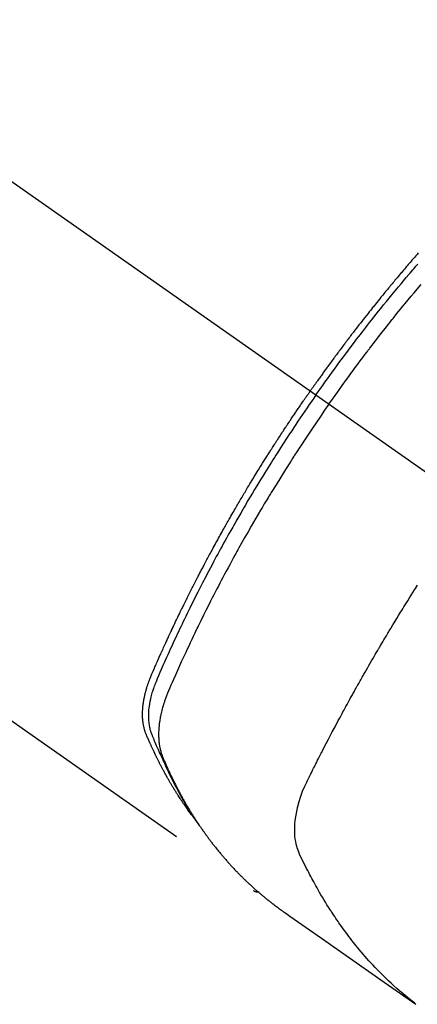
# Model space of a CAD drawing. Extents: x 55896 to 82369, y -11033 to -2163.
# Drawn here: x 58775 to 58796, y -3903 to -3852 of the extents above; entities that cross this region are included whole.
import ezdxf

# ---------------------------------------------------------------- set-up
doc = ezdxf.new("R2010")
doc.units = 0
doc.header["$LTSCALE"] = 50
doc.header["$MEASUREMENT"] = 0
doc.linetypes.add('CENTER2', pattern=[1.125, 0.75, -0.125, 0.125, -0.125])
doc.linetypes.add('HIDDEN', pattern=[0.375, 0.25, -0.125])
doc.layers.add('150-機器', color=8, linetype='CONTINUOUS')

# ---------------------------------------------------------------- blocks, each defined once
blk = doc.blocks.new('F402_H')
at = {"layer": '150-機器', "color": 13, "linetype": 'CENTER2'}
blk.add_line((0, 0), (244.018, -170.863), dxfattribs=at)
at = {"layer": '150-機器', "color": 13, "linetype": 'HIDDEN'}
blk.add_line((140.96, -126.704), (201.303, -168.957), dxfattribs=at)
for points in [[(209.852, -135.844), (209.789, -135.915), (209.727, -135.987), (209.665, -136.058), (209.603, -136.13), (209.541, -136.202), (209.479, -136.273), (209.429, -136.331), (209.38, -136.389), (209.33, -136.447), (209.281, -136.504), (209.231, -136.563), (209.181, -136.621), (209.132, -136.679), (209.082, -136.737), (209.046, -136.781), (209.009, -136.824), (208.972, -136.868), (208.935, -136.911), (208.873, -136.984), (208.812, -137.057), (208.75, -137.13), (208.689, -137.203), (208.64, -137.262), (208.592, -137.321), (208.543, -137.379), (208.494, -137.438), (208.446, -137.497), (208.397, -137.555), (208.348, -137.614), (208.299, -137.673), (208.251, -137.732), (208.202, -137.79), (208.154, -137.849), (208.105, -137.908), (208.057, -137.967), (208.009, -138.027), (207.961, -138.086), (207.913, -138.145), (207.841, -138.234), (207.768, -138.323), (207.696, -138.412), (207.624, -138.502), (207.588, -138.546), (207.552, -138.591), (207.517, -138.635), (207.481, -138.68), (207.421, -138.755), (207.362, -138.83), (207.302, -138.905), (207.243, -138.98), (207.16, -139.085), (207.077, -139.19), (206.994, -139.295), (206.912, -139.401), (206.841, -139.491), (206.77, -139.582), (206.7, -139.673), (206.629, -139.764), (206.594, -139.81), (206.559, -139.855), (206.523, -139.901), (206.488, -139.947), (206.459, -139.985), (206.429, -140.024), (206.399, -140.063), (206.37, -140.101), (206.33, -140.154), (206.289, -140.207), (206.249, -140.26), (206.208, -140.313), (206.185, -140.344), (206.162, -140.375), (206.138, -140.406), (206.115, -140.436), (206.091, -140.467), (206.068, -140.497), (206.045, -140.528), (206.022, -140.559), (206.01, -140.574), (205.999, -140.59), (205.987, -140.605), (205.976, -140.62), (205.93, -140.682), (205.884, -140.744), (205.838, -140.805), (205.792, -140.866), (205.769, -140.897), (205.746, -140.928), (205.723, -140.959), (205.7, -140.989), (205.665, -141.035), (205.631, -141.082), (205.596, -141.128), (205.562, -141.174), (205.539, -141.205), (205.516, -141.236), (205.493, -141.267), (205.47, -141.298), (205.425, -141.359), (205.379, -141.421), (205.334, -141.483), (205.289, -141.544), (205.255, -141.591), (205.221, -141.638), (205.187, -141.684), (205.154, -141.731), (205.12, -141.777), (205.086, -141.824), (205.052, -141.871), (205.018, -141.917), (204.984, -141.964), (204.95, -142.01), (204.916, -142.057), (204.883, -142.104), (204.849, -142.15), (204.816, -142.197), (204.782, -142.244), (204.749, -142.291), (204.716, -142.338), (204.682, -142.385), (204.649, -142.431), (204.616, -142.478), (204.593, -142.509), (204.571, -142.541), (204.549, -142.572), (204.527, -142.603), (204.502, -142.638), (204.478, -142.672), (204.453, -142.707), (204.429, -142.742), (204.414, -142.762), (204.4, -142.782), (204.386, -142.802), (204.371, -142.823), (204.355, -142.846), (204.338, -142.87), (204.322, -142.893), (204.305, -142.917), (204.289, -142.94), (204.272, -142.963), (204.256, -142.987), (204.24, -143.01)], [(204.534, -143.216), (204.651, -143.05), (204.768, -142.884), (204.885, -142.718), (205.003, -142.552), (205.126, -142.381), (205.25, -142.21), (205.374, -142.039), (205.498, -141.868), (205.613, -141.71), (205.729, -141.552), (205.845, -141.395), (205.962, -141.237), (206.136, -141.004), (206.311, -140.771), (206.487, -140.539), (206.664, -140.307), (206.752, -140.192), (206.841, -140.078), (206.929, -139.963), (207.018, -139.849), (207.119, -139.719), (207.221, -139.588), (207.323, -139.459), (207.425, -139.329), (207.546, -139.176), (207.667, -139.023), (207.789, -138.87), (207.911, -138.718), (208.052, -138.543), (208.193, -138.368), (208.335, -138.194), (208.478, -138.02), (208.563, -137.916), (208.649, -137.812), (208.735, -137.708), (208.821, -137.605), (208.955, -137.444), (209.089, -137.284), (209.224, -137.124), (209.359, -136.964), (209.427, -136.884), (209.495, -136.804), (209.563, -136.725), (209.631, -136.645), (209.728, -136.532), (209.826, -136.419)], [(205.21, -143.69), (205.437, -143.368), (205.665, -143.048), (205.894, -142.727), (206.124, -142.408), (206.236, -142.255), (206.348, -142.102), (206.461, -141.949), (206.574, -141.796), (206.703, -141.622), (206.833, -141.448), (206.964, -141.275), (207.094, -141.101), (207.127, -141.058), (207.159, -141.015), (207.192, -140.972), (207.225, -140.929), (207.253, -140.891), (207.282, -140.854), (207.31, -140.817), (207.339, -140.78), (207.624, -140.409), (207.911, -140.04), (208.2, -139.673), (208.49, -139.306), (208.54, -139.243), (208.591, -139.18), (208.642, -139.117), (208.692, -139.054), (208.811, -138.907), (208.93, -138.76), (209.049, -138.613), (209.169, -138.467), (209.323, -138.279), (209.478, -138.092), (209.633, -137.906), (209.789, -137.72), (209.997, -137.473)], [(198.111, -165.067), (198.069, -165.013), (198.028, -164.96), (197.987, -164.906), (197.947, -164.852), (197.913, -164.806), (197.88, -164.76), (197.847, -164.714), (197.815, -164.667), (197.801, -164.648), (197.788, -164.628), (197.774, -164.609), (197.761, -164.59), (197.739, -164.558), (197.717, -164.527), (197.695, -164.496), (197.674, -164.465), (197.655, -164.438), (197.636, -164.41), (197.617, -164.383), (197.599, -164.355), (197.577, -164.323), (197.556, -164.291), (197.535, -164.259), (197.514, -164.227), (197.477, -164.172), (197.44, -164.116), (197.403, -164.06), (197.367, -164.004), (197.351, -163.98), (197.336, -163.956), (197.321, -163.932), (197.305, -163.908), (197.29, -163.883), (197.275, -163.859), (197.259, -163.834), (197.244, -163.81), (197.229, -163.785), (197.213, -163.76), (197.198, -163.735), (197.183, -163.711), (197.172, -163.695), (197.162, -163.678), (197.152, -163.662), (197.142, -163.646), (197.122, -163.613), (197.102, -163.58), (197.082, -163.547), (197.063, -163.514), (197.048, -163.489), (197.032, -163.464), (197.017, -163.439), (197.002, -163.414), (196.982, -163.381), (196.963, -163.347), (196.944, -163.314), (196.924, -163.28), (196.91, -163.255), (196.895, -163.23), (196.88, -163.205), (196.866, -163.18), (196.851, -163.154), (196.837, -163.129), (196.822, -163.103), (196.808, -163.078), (196.798, -163.061), (196.788, -163.044), (196.779, -163.027), (196.769, -163.01), (196.76, -162.993), (196.75, -162.976), (196.741, -162.959), (196.731, -162.942), (196.708, -162.899), (196.684, -162.856), (196.66, -162.814), (196.637, -162.771), (196.618, -162.737), (196.599, -162.702), (196.581, -162.668), (196.562, -162.634), (196.544, -162.599), (196.525, -162.564), (196.507, -162.529), (196.488, -162.494), (196.477, -162.472), (196.466, -162.45), (196.454, -162.428), (196.443, -162.406), (196.423, -162.367), (196.403, -162.328), (196.383, -162.288), (196.363, -162.249), (196.345, -162.214), (196.327, -162.179), (196.309, -162.143), (196.291, -162.108), (196.278, -162.081), (196.265, -162.055), (196.252, -162.028), (196.239, -162.002), (196.226, -161.975), (196.213, -161.948), (196.199, -161.921), (196.186, -161.894), (196.178, -161.876), (196.169, -161.859), (196.161, -161.841), (196.152, -161.823), (196.118, -161.751), (196.084, -161.679), (196.05, -161.606), (196.016, -161.534), (196.004, -161.507), (195.992, -161.48), (195.979, -161.452), (195.967, -161.425), (195.954, -161.398), (195.942, -161.371), (195.929, -161.343), (195.917, -161.316), (195.909, -161.297), (195.901, -161.279), (195.893, -161.261), (195.885, -161.242), (195.864, -161.196), (195.844, -161.15), (195.824, -161.104), (195.804, -161.058), (195.784, -161.012), (195.764, -160.965), (195.744, -160.919), (195.725, -160.872), (195.709, -160.834), (195.693, -160.796), (195.678, -160.757), (195.664, -160.719), (195.651, -160.68), (195.638, -160.642), (195.627, -160.603), (195.616, -160.563), (195.606, -160.526), (195.597, -160.488), (195.588, -160.45), (195.58, -160.411), (195.572, -160.372), (195.564, -160.332), (195.558, -160.292), (195.552, -160.252), (195.548, -160.223), (195.544, -160.195), (195.541, -160.166), (195.538, -160.137), (195.533, -160.088), (195.529, -160.039), (195.525, -159.99), (195.522, -159.94), (195.521, -159.907), (195.52, -159.873), (195.52, -159.839), (195.519, -159.805), (195.52, -159.768), (195.52, -159.73), (195.521, -159.692), (195.522, -159.654), (195.523, -159.626), (195.524, -159.598), (195.526, -159.57), (195.527, -159.542), (195.531, -159.488), (195.536, -159.434), (195.541, -159.38), (195.547, -159.327), (195.552, -159.287), (195.557, -159.247), (195.563, -159.207), (195.569, -159.167), (195.574, -159.133), (195.579, -159.1), (195.584, -159.066), (195.59, -159.033), (195.595, -159.011), (195.599, -158.988), (195.604, -158.966), (195.608, -158.943), (195.613, -158.917), (195.619, -158.891), (195.624, -158.864), (195.63, -158.838), (195.635, -158.815), (195.64, -158.792), (195.645, -158.77), (195.651, -158.747), (195.658, -158.72), (195.664, -158.693), (195.671, -158.666), (195.678, -158.64), (195.685, -158.612), (195.693, -158.585), (195.7, -158.558), (195.707, -158.531), (195.714, -158.507), (195.721, -158.484), (195.728, -158.461), (195.734, -158.438), (195.743, -158.411), (195.751, -158.384), (195.759, -158.357), (195.768, -158.33), (195.779, -158.295), (195.79, -158.26), (195.802, -158.225), (195.814, -158.19), (195.824, -158.163), (195.833, -158.136), (195.843, -158.109), (195.853, -158.082), (195.863, -158.055), (195.873, -158.028), (195.883, -158.001), (195.893, -157.974), (195.951, -157.831), (196.011, -157.688), (196.072, -157.547), (196.135, -157.405), (196.164, -157.338), (196.194, -157.271), (196.223, -157.203), (196.253, -157.136), (196.267, -157.102), (196.282, -157.069), (196.297, -157.035), (196.312, -157.001), (196.349, -156.917), (196.386, -156.833), (196.424, -156.749), (196.462, -156.665), (196.492, -156.598), (196.522, -156.531), (196.553, -156.463), (196.583, -156.396), (196.614, -156.329), (196.645, -156.261), (196.675, -156.194), (196.706, -156.127), (196.729, -156.076), (196.752, -156.026), (196.776, -155.975), (196.799, -155.925), (196.822, -155.875), (196.845, -155.824), (196.869, -155.774), (196.892, -155.724), (196.924, -155.656), (196.955, -155.589), (196.987, -155.521), (197.018, -155.454), (197.026, -155.437), (197.033, -155.42), (197.041, -155.403), (197.049, -155.387), (197.073, -155.336), (197.097, -155.286), (197.121, -155.235), (197.145, -155.185), (197.193, -155.084), (197.241, -154.983), (197.289, -154.882), (197.338, -154.781), (197.362, -154.731), (197.386, -154.681), (197.41, -154.631), (197.435, -154.58), (197.451, -154.547), (197.467, -154.513), (197.483, -154.479), (197.5, -154.446), (197.516, -154.412), (197.533, -154.379), (197.549, -154.345), (197.566, -154.312), (197.59, -154.261), (197.615, -154.21), (197.64, -154.16), (197.665, -154.109), (197.698, -154.042), (197.731, -153.975), (197.764, -153.908), (197.798, -153.841), (197.831, -153.774), (197.864, -153.706), (197.898, -153.639), (197.931, -153.572), (197.965, -153.505), (197.999, -153.438), (198.033, -153.371), (198.067, -153.304), (198.101, -153.237), (198.135, -153.17), (198.169, -153.103), (198.203, -153.036), (198.237, -152.969), (198.272, -152.902), (198.306, -152.835), (198.34, -152.769), (198.366, -152.718), (198.393, -152.668), (198.419, -152.618), (198.445, -152.568), (198.488, -152.484), (198.532, -152.401), (198.575, -152.317), (198.619, -152.234), (198.645, -152.184), (198.671, -152.134), (198.697, -152.084), (198.724, -152.034), (198.759, -151.967), (198.794, -151.9), (198.83, -151.833), (198.866, -151.766), (198.901, -151.7), (198.937, -151.633), (198.973, -151.567), (199.008, -151.5), (199.044, -151.433), (199.08, -151.367), (199.116, -151.3), (199.152, -151.234), (199.197, -151.151), (199.243, -151.068), (199.288, -150.984), (199.334, -150.901), (199.379, -150.818), (199.425, -150.735), (199.471, -150.652), (199.517, -150.569), (199.563, -150.486), (199.609, -150.403), (199.655, -150.32), (199.701, -150.238), (199.738, -150.171), (199.776, -150.105), (199.813, -150.039), (199.85, -149.972), (199.888, -149.906), (199.926, -149.839), (199.963, -149.773), (200.001, -149.706), (200.029, -149.657), (200.058, -149.607), (200.086, -149.558), (200.114, -149.508), (200.162, -149.425), (200.209, -149.343), (200.257, -149.26), (200.305, -149.177), (200.343, -149.112), (200.382, -149.046), (200.42, -148.98), (200.459, -148.914), (200.497, -148.848), (200.536, -148.782), (200.574, -148.716), (200.613, -148.651), (200.651, -148.585), (200.69, -148.519), (200.729, -148.453), (200.768, -148.388), (200.807, -148.322), (200.846, -148.257), (200.885, -148.191), (200.924, -148.126), (200.983, -148.027), (201.042, -147.929), (201.101, -147.831), (201.161, -147.733), (201.19, -147.684), (201.22, -147.635), (201.25, -147.586), (201.279, -147.537), (201.329, -147.455), (201.379, -147.374), (201.429, -147.292), (201.48, -147.211), (201.55, -147.097), (201.62, -146.983), (201.691, -146.869), (201.762, -146.756), (201.823, -146.658), (201.884, -146.561), (201.945, -146.463), (202.007, -146.366), (202.037, -146.317), (202.068, -146.268), (202.099, -146.22), (202.13, -146.171), (202.156, -146.13), (202.182, -146.089), (202.208, -146.048), (202.235, -146.007), (202.271, -145.951), (202.307, -145.895), (202.343, -145.839), (202.379, -145.783), (202.4, -145.75), (202.42, -145.718), (202.441, -145.685), (202.462, -145.653), (202.483, -145.62), (202.504, -145.588), (202.525, -145.555), (202.546, -145.523), (202.556, -145.507), (202.567, -145.491), (202.577, -145.475), (202.588, -145.459), (202.63, -145.395), (202.672, -145.331), (202.714, -145.266), (202.756, -145.202), (202.777, -145.17), (202.798, -145.138), (202.819, -145.105), (202.84, -145.073), (202.872, -145.025), (202.903, -144.977), (202.935, -144.929), (202.966, -144.88), (202.988, -144.848), (203.009, -144.816), (203.03, -144.784), (203.051, -144.752), (203.094, -144.689), (203.136, -144.625), (203.179, -144.561), (203.221, -144.498), (203.253, -144.45), (203.286, -144.402), (203.318, -144.354), (203.35, -144.307), (203.382, -144.259), (203.414, -144.211), (203.447, -144.163), (203.479, -144.116), (203.511, -144.068), (203.543, -144.02), (203.575, -143.972), (203.608, -143.925), (203.64, -143.877), (203.673, -143.83), (203.706, -143.782), (203.738, -143.735), (203.771, -143.687), (203.803, -143.64), (203.836, -143.593), (203.868, -143.546), (203.89, -143.514), (203.912, -143.482), (203.934, -143.451), (203.955, -143.419), (203.98, -143.384), (204.004, -143.349), (204.028, -143.315), (204.052, -143.28), (204.066, -143.259), (204.08, -143.239), (204.094, -143.219), (204.108, -143.198), (204.125, -143.175), (204.141, -143.151), (204.158, -143.127), (204.174, -143.104), (204.19, -143.08), (204.207, -143.057), (204.223, -143.033), (204.24, -143.01)], [(204.534, -143.216), (204.417, -143.383), (204.301, -143.55), (204.186, -143.717), (204.07, -143.884), (203.951, -144.059), (203.833, -144.233), (203.715, -144.408), (203.597, -144.583), (203.488, -144.746), (203.379, -144.908), (203.271, -145.071), (203.163, -145.235), (203.003, -145.478), (202.844, -145.723), (202.686, -145.968), (202.529, -146.213), (202.451, -146.335), (202.374, -146.457), (202.296, -146.58), (202.219, -146.702), (202.131, -146.842), (202.044, -146.982), (201.957, -147.122), (201.87, -147.262), (201.767, -147.428), (201.665, -147.595), (201.563, -147.761), (201.462, -147.928), (201.346, -148.12), (201.23, -148.313), (201.114, -148.506), (201, -148.7), (200.931, -148.816), (200.863, -148.932), (200.795, -149.048), (200.727, -149.164), (200.622, -149.345), (200.517, -149.526), (200.413, -149.707), (200.309, -149.889), (200.257, -149.98), (200.206, -150.071), (200.154, -150.162), (200.103, -150.254), (200.029, -150.384), (199.956, -150.514), (199.884, -150.644), (199.811, -150.774), (199.732, -150.917), (199.653, -151.061), (199.575, -151.205), (199.497, -151.349), (199.426, -151.479), (199.355, -151.61), (199.285, -151.741), (199.214, -151.872), (199.13, -152.029), (199.047, -152.186), (198.964, -152.343), (198.881, -152.501), (198.82, -152.619), (198.758, -152.737), (198.697, -152.856), (198.636, -152.974), (198.602, -153.04), (198.569, -153.106), (198.535, -153.172), (198.501, -153.238), (198.388, -153.461), (198.275, -153.685), (198.163, -153.91), (198.051, -154.134), (197.98, -154.279), (197.909, -154.425), (197.838, -154.57), (197.767, -154.716), (197.703, -154.848), (197.639, -154.98), (197.576, -155.112), (197.512, -155.245), (197.449, -155.377), (197.386, -155.51), (197.323, -155.642), (197.261, -155.775), (197.186, -155.933), (197.112, -156.092), (197.038, -156.251), (196.964, -156.411), (196.897, -156.556), (196.83, -156.703), (196.764, -156.849), (196.697, -156.995), (196.643, -157.114), (196.589, -157.233), (196.535, -157.353), (196.483, -157.473), (196.417, -157.632), (196.352, -157.793), (196.288, -157.953), (196.224, -158.113), (196.195, -158.183), (196.166, -158.253), (196.138, -158.323), (196.11, -158.393), (196.09, -158.449), (196.07, -158.506), (196.051, -158.562), (196.032, -158.619), (196.011, -158.686), (195.992, -158.753), (195.973, -158.82), (195.955, -158.888), (195.926, -159.009), (195.9, -159.131), (195.878, -159.253), (195.859, -159.376), (195.847, -159.472), (195.837, -159.568), (195.83, -159.665), (195.825, -159.762), (195.823, -159.835), (195.823, -159.908), (195.824, -159.982), (195.827, -160.055), (195.832, -160.126), (195.838, -160.196), (195.846, -160.267), (195.856, -160.337), (195.866, -160.398), (195.877, -160.459), (195.89, -160.519), (195.906, -160.579), (195.929, -160.654), (195.955, -160.728), (195.983, -160.801), (196.012, -160.874), (196.026, -160.908), (196.04, -160.942), (196.053, -160.976), (196.067, -161.009), (196.083, -161.049), (196.099, -161.088), (196.114, -161.127), (196.13, -161.166), (196.164, -161.247), (196.199, -161.328), (196.233, -161.409), (196.268, -161.49), (196.283, -161.524), (196.297, -161.557), (196.312, -161.59), (196.326, -161.623), (196.346, -161.669), (196.366, -161.714), (196.387, -161.759), (196.408, -161.804), (196.436, -161.861), (196.465, -161.917), (196.494, -161.974), (196.521, -162.031), (196.541, -162.076), (196.561, -162.12), (196.58, -162.165), (196.599, -162.21), (196.612, -162.241), (196.626, -162.272), (196.64, -162.302), (196.653, -162.333), (196.695, -162.425), (196.737, -162.517), (196.779, -162.609), (196.821, -162.7), (196.844, -162.748), (196.866, -162.796), (196.889, -162.844), (196.911, -162.891), (196.928, -162.926), (196.945, -162.96), (196.962, -162.994), (196.979, -163.029), (196.995, -163.063), (197.012, -163.097), (197.029, -163.131), (197.046, -163.165), (197.07, -163.212), (197.093, -163.258), (197.117, -163.305), (197.141, -163.352), (197.167, -163.402), (197.193, -163.453), (197.22, -163.504), (197.246, -163.554), (197.264, -163.588), (197.281, -163.621), (197.299, -163.654), (197.317, -163.688), (197.335, -163.721), (197.352, -163.755), (197.37, -163.788), (197.388, -163.821), (197.406, -163.855), (197.424, -163.888), (197.442, -163.92), (197.46, -163.953), (197.496, -164.019), (197.532, -164.085), (197.568, -164.151), (197.605, -164.217), (197.619, -164.242), (197.633, -164.266), (197.646, -164.291), (197.66, -164.315), (197.683, -164.356), (197.706, -164.397), (197.73, -164.438), (197.753, -164.479), (197.779, -164.524), (197.805, -164.568), (197.831, -164.612), (197.857, -164.657), (197.888, -164.709), (197.919, -164.761), (197.951, -164.812), (197.983, -164.864), (197.997, -164.887), (198.012, -164.911), (198.027, -164.934), (198.041, -164.957), (198.071, -165.004), (198.101, -165.051), (198.131, -165.097), (198.162, -165.144), (198.184, -165.178), (198.207, -165.213), (198.23, -165.247), (198.254, -165.281), (198.27, -165.304), (198.285, -165.327), (198.301, -165.349), (198.317, -165.372), (198.351, -165.42), (198.386, -165.468), (198.421, -165.515), (198.456, -165.563)], [(205.21, -143.69), (204.986, -144.013), (204.762, -144.337), (204.54, -144.662), (204.319, -144.987), (204.213, -145.145), (204.107, -145.302), (204.002, -145.46), (203.897, -145.619), (203.778, -145.8), (203.659, -145.982), (203.541, -146.163), (203.422, -146.345), (203.393, -146.391), (203.363, -146.436), (203.334, -146.482), (203.305, -146.527), (203.279, -146.567), (203.254, -146.606), (203.229, -146.646), (203.204, -146.685), (202.953, -147.08), (202.705, -147.476), (202.458, -147.873), (202.213, -148.271), (202.171, -148.34), (202.129, -148.409), (202.087, -148.478), (202.045, -148.548), (201.947, -148.709), (201.85, -148.872), (201.753, -149.034), (201.656, -149.196), (201.533, -149.405), (201.41, -149.614), (201.288, -149.824), (201.166, -150.034), (201.005, -150.314), (200.845, -150.594), (200.687, -150.876), (200.529, -151.157), (200.477, -151.251), (200.425, -151.345), (200.373, -151.439), (200.321, -151.533), (200.231, -151.697), (200.141, -151.862), (200.051, -152.027), (199.962, -152.192), (199.873, -152.357), (199.785, -152.522), (199.697, -152.687), (199.61, -152.853), (199.535, -152.994), (199.461, -153.136), (199.387, -153.278), (199.313, -153.421), (199.228, -153.586), (199.143, -153.752), (199.058, -153.918), (198.974, -154.085), (198.83, -154.369), (198.688, -154.654), (198.547, -154.94), (198.407, -155.226), (198.384, -155.273), (198.361, -155.321), (198.338, -155.369), (198.315, -155.416), (198.235, -155.583), (198.155, -155.75), (198.076, -155.917), (197.996, -156.084), (197.918, -156.251), (197.84, -156.418), (197.762, -156.585), (197.684, -156.752), (197.651, -156.824), (197.618, -156.896), (197.585, -156.968), (197.552, -157.039), (197.444, -157.278), (197.337, -157.517), (197.23, -157.756), (197.124, -157.996), (197.061, -158.139), (196.998, -158.282), (196.936, -158.426), (196.875, -158.57), (196.819, -158.705), (196.766, -158.841), (196.714, -158.978), (196.665, -159.115), (196.638, -159.195), (196.613, -159.275), (196.588, -159.355), (196.565, -159.436), (196.543, -159.514), (196.523, -159.593), (196.503, -159.673), (196.485, -159.752), (196.477, -159.786), (196.469, -159.82), (196.462, -159.855), (196.454, -159.889), (196.442, -159.952), (196.431, -160.014), (196.42, -160.077), (196.41, -160.14), (196.404, -160.183), (196.398, -160.225), (196.392, -160.268), (196.387, -160.311), (196.378, -160.394), (196.37, -160.477), (196.363, -160.56), (196.358, -160.644), (196.356, -160.711), (196.354, -160.778), (196.353, -160.845), (196.354, -160.912), (196.356, -160.968), (196.358, -161.024), (196.361, -161.08), (196.365, -161.135), (196.369, -161.181), (196.373, -161.227), (196.378, -161.272), (196.384, -161.318), (196.389, -161.354), (196.395, -161.391), (196.401, -161.427), (196.407, -161.463), (196.413, -161.498), (196.42, -161.533), (196.428, -161.568), (196.436, -161.603), (196.448, -161.655), (196.462, -161.707), (196.477, -161.759), (196.492, -161.81), (196.505, -161.849), (196.519, -161.888), (196.533, -161.926), (196.548, -161.964), (196.56, -161.995), (196.572, -162.025), (196.585, -162.055), (196.597, -162.085), (196.612, -162.119), (196.626, -162.152), (196.64, -162.185), (196.655, -162.218), (196.672, -162.258), (196.689, -162.297), (196.706, -162.337), (196.723, -162.376), (196.738, -162.409), (196.752, -162.442), (196.767, -162.474), (196.782, -162.507), (196.797, -162.54), (196.811, -162.572), (196.826, -162.605), (196.841, -162.637), (196.856, -162.67), (196.871, -162.702), (196.885, -162.735), (196.9, -162.767), (196.915, -162.8), (196.93, -162.832), (196.945, -162.864), (196.96, -162.896), (196.98, -162.937), (196.999, -162.978), (197.019, -163.019), (197.039, -163.06), (197.056, -163.095), (197.074, -163.131), (197.091, -163.167), (197.109, -163.202), (197.124, -163.234), (197.14, -163.266), (197.156, -163.298), (197.171, -163.33), (197.2, -163.386), (197.228, -163.443), (197.257, -163.499), (197.286, -163.556), (197.296, -163.574), (197.306, -163.593), (197.316, -163.612), (197.325, -163.631), (197.345, -163.668), (197.365, -163.705), (197.384, -163.742), (197.404, -163.779), (197.42, -163.81), (197.436, -163.841), (197.453, -163.872), (197.469, -163.903), (197.483, -163.927), (197.496, -163.952), (197.51, -163.976), (197.523, -164), (197.54, -164.031), (197.557, -164.062), (197.574, -164.092), (197.591, -164.123), (197.604, -164.147), (197.617, -164.171), (197.631, -164.196), (197.644, -164.22), (197.658, -164.244), (197.672, -164.268), (197.686, -164.292), (197.7, -164.316), (197.71, -164.334), (197.72, -164.353), (197.73, -164.371), (197.741, -164.389), (197.761, -164.425), (197.782, -164.461), (197.803, -164.497), (197.825, -164.533), (197.839, -164.557), (197.853, -164.58), (197.867, -164.604), (197.881, -164.627), (197.899, -164.657), (197.917, -164.687), (197.934, -164.716), (197.952, -164.746), (197.966, -164.77), (197.98, -164.793), (197.995, -164.816), (198.009, -164.84), (198.031, -164.875), (198.052, -164.91), (198.074, -164.945), (198.096, -164.98), (198.11, -165.004), (198.125, -165.027), (198.139, -165.05), (198.154, -165.073), (198.176, -165.108), (198.198, -165.143), (198.22, -165.177), (198.243, -165.211), (198.261, -165.24), (198.28, -165.268), (198.298, -165.297), (198.317, -165.325), (198.332, -165.348), (198.347, -165.371), (198.362, -165.394), (198.377, -165.417), (198.399, -165.451), (198.422, -165.485), (198.445, -165.519), (198.468, -165.553), (198.487, -165.581), (198.506, -165.609), (198.525, -165.638), (198.544, -165.666), (198.571, -165.705), (198.598, -165.744), (198.625, -165.782), (198.653, -165.821), (198.676, -165.854), (198.699, -165.888), (198.723, -165.921), (198.746, -165.954), (198.77, -165.987), (198.793, -166.02), (198.816, -166.053), (198.84, -166.085), (198.856, -166.107), (198.873, -166.129), (198.889, -166.15), (198.905, -166.172), (198.929, -166.204), (198.953, -166.237), (198.977, -166.269), (199.001, -166.301), (199.025, -166.334), (199.049, -166.366), (199.074, -166.398), (199.098, -166.43), (199.114, -166.451), (199.131, -166.473), (199.147, -166.494), (199.164, -166.515), (199.189, -166.547), (199.213, -166.579), (199.238, -166.61), (199.263, -166.642), (199.304, -166.694), (199.346, -166.747), (199.387, -166.799), (199.429, -166.851), (199.463, -166.892), (199.497, -166.933), (199.531, -166.974), (199.565, -167.015), (199.59, -167.046), (199.616, -167.076), (199.642, -167.107), (199.667, -167.137), (199.693, -167.167), (199.719, -167.198), (199.745, -167.228), (199.771, -167.258), (199.806, -167.298), (199.841, -167.338), (199.876, -167.378), (199.912, -167.417), (199.938, -167.447), (199.964, -167.477), (199.991, -167.507), (200.017, -167.536), (200.044, -167.566), (200.07, -167.595), (200.097, -167.624), (200.124, -167.654), (200.169, -167.702), (200.214, -167.75), (200.259, -167.798), (200.304, -167.846), (200.341, -167.884), (200.377, -167.922), (200.414, -167.96), (200.45, -167.998), (200.468, -168.017), (200.487, -168.036), (200.505, -168.055), (200.524, -168.074), (200.56, -168.111), (200.597, -168.148), (200.634, -168.185), (200.672, -168.222), (200.69, -168.241), (200.709, -168.259), (200.728, -168.277), (200.747, -168.296), (200.775, -168.323), (200.803, -168.351), (200.832, -168.378), (200.86, -168.405), (200.879, -168.423), (200.897, -168.441), (200.916, -168.459), (200.935, -168.477), (200.963, -168.504), (200.992, -168.532), (201.02, -168.559), (201.049, -168.585), (201.088, -168.621), (201.126, -168.656), (201.165, -168.691), (201.204, -168.726), (201.233, -168.753), (201.262, -168.779), (201.291, -168.805), (201.32, -168.831), (201.34, -168.849), (201.359, -168.866), (201.379, -168.883), (201.398, -168.9), (201.418, -168.918), (201.437, -168.935), (201.457, -168.953), (201.476, -168.97), (201.488, -168.98), (201.5, -168.99), (201.512, -169), (201.524, -169.01), (201.552, -169.034), (201.58, -169.058), (201.608, -169.082), (201.636, -169.106), (201.666, -169.131), (201.695, -169.156), (201.725, -169.181), (201.755, -169.206), (201.775, -169.223), (201.795, -169.239), (201.816, -169.256), (201.836, -169.272), (201.856, -169.289), (201.876, -169.305), (201.896, -169.322), (201.916, -169.338), (201.936, -169.355), (201.957, -169.371), (201.977, -169.388), (201.998, -169.404), (202.008, -169.412), (202.018, -169.42), (202.028, -169.428), (202.039, -169.436), (202.069, -169.46), (202.1, -169.484), (202.131, -169.508), (202.161, -169.532), (202.182, -169.548), (202.202, -169.564), (202.223, -169.58), (202.244, -169.596), (202.264, -169.612), (202.285, -169.628), (202.305, -169.643), (202.326, -169.659), (202.377, -169.699), (202.429, -169.738), (202.482, -169.777), (202.534, -169.815), (202.587, -169.853), (202.64, -169.891), (202.693, -169.929), (202.746, -169.967), (202.782, -169.992), (202.817, -170.018), (202.853, -170.043), (202.889, -170.068), (202.962, -170.12), (203.035, -170.171), (203.108, -170.222), (203.181, -170.273), (204.816, -171.416), (206.451, -172.56), (208.085, -173.705), (209.719, -174.851)], [(209.665, -174.794), (209.467, -174.636), (209.269, -174.477), (209.073, -174.316), (208.879, -174.152), (208.731, -174.023), (208.586, -173.892), (208.441, -173.76), (208.299, -173.626), (208.229, -173.559), (208.159, -173.492), (208.09, -173.425), (208.021, -173.357), (207.917, -173.254), (207.814, -173.15), (207.712, -173.045), (207.611, -172.939), (207.502, -172.824), (207.395, -172.707), (207.288, -172.59), (207.183, -172.472), (207.082, -172.358), (206.982, -172.242), (206.883, -172.126), (206.785, -172.009), (206.708, -171.916), (206.632, -171.822), (206.556, -171.728), (206.481, -171.634), (206.401, -171.532), (206.321, -171.43), (206.243, -171.327), (206.165, -171.224), (206.08, -171.11), (205.996, -170.996), (205.913, -170.881), (205.831, -170.766), (205.781, -170.695), (205.731, -170.624), (205.682, -170.553), (205.632, -170.482), (205.57, -170.391), (205.509, -170.301), (205.448, -170.209), (205.387, -170.118), (205.358, -170.073), (205.329, -170.029), (205.3, -169.984), (205.271, -169.939), (205.188, -169.81), (205.107, -169.68), (205.026, -169.549), (204.946, -169.418), (204.87, -169.292), (204.794, -169.165), (204.72, -169.038), (204.646, -168.91), (204.588, -168.808), (204.531, -168.706), (204.474, -168.603), (204.417, -168.5), (204.366, -168.407), (204.316, -168.313), (204.265, -168.219), (204.216, -168.125), (204.159, -168.016), (204.103, -167.906), (204.047, -167.796), (203.99, -167.686), (203.89, -167.494), (203.792, -167.301), (203.701, -167.105), (203.618, -166.906), (203.586, -166.816), (203.557, -166.726), (203.531, -166.635), (203.508, -166.543), (203.48, -166.401), (203.458, -166.259), (203.443, -166.115), (203.434, -165.971), (203.431, -165.85), (203.431, -165.73), (203.434, -165.609), (203.441, -165.489), (203.459, -165.302), (203.484, -165.116), (203.515, -164.931), (203.552, -164.747), (203.561, -164.707), (203.57, -164.668), (203.579, -164.628), (203.588, -164.589), (203.661, -164.317), (203.744, -164.048), (203.84, -163.783), (203.951, -163.525), (203.985, -163.453), (204.02, -163.382), (204.055, -163.311), (204.09, -163.24), (204.108, -163.205), (204.126, -163.169), (204.144, -163.133), (204.161, -163.098), (204.174, -163.071), (204.188, -163.044), (204.201, -163.018), (204.214, -162.991), (204.263, -162.893), (204.311, -162.795), (204.36, -162.697), (204.409, -162.599), (204.45, -162.519), (204.49, -162.438), (204.53, -162.358), (204.571, -162.278), (204.619, -162.183), (204.662, -162.096), (204.715, -161.993), (204.789, -161.851), (204.812, -161.806), (204.832, -161.767), (204.845, -161.742), (204.844, -161.743), (204.84, -161.751), (204.835, -161.76), (204.83, -161.77), (204.825, -161.779), (204.822, -161.784), (204.839, -161.752), (204.867, -161.698), (204.899, -161.637), (205.067, -161.314), (205.183, -161.092), (205.277, -160.911), (205.383, -160.709), (205.43, -160.62), (205.477, -160.531), (205.524, -160.442), (205.571, -160.353), (205.634, -160.237), (205.696, -160.121), (205.758, -160.006), (205.821, -159.89), (205.859, -159.818), (205.897, -159.747), (205.936, -159.675), (205.974, -159.604), (206.032, -159.497), (206.091, -159.39), (206.149, -159.284), (206.208, -159.177), (206.262, -159.079), (206.316, -158.981), (206.371, -158.883), (206.425, -158.785), (206.454, -158.731), (206.484, -158.678), (206.513, -158.625), (206.543, -158.571), (206.578, -158.509), (206.613, -158.447), (206.648, -158.385), (206.683, -158.323), (206.693, -158.305), (206.703, -158.287), (206.713, -158.269), (206.723, -158.251), (206.758, -158.189), (206.793, -158.127), (206.828, -158.064), (206.863, -158.002), (206.904, -157.931), (206.944, -157.86), (206.985, -157.788), (207.025, -157.717), (207.091, -157.602), (207.157, -157.487), (207.223, -157.371), (207.29, -157.256), (207.356, -157.14), (207.423, -157.025), (207.49, -156.91), (207.557, -156.794), (207.614, -156.697), (207.671, -156.599), (207.728, -156.501), (207.785, -156.404), (207.812, -156.359), (207.838, -156.315), (207.864, -156.271), (207.89, -156.226), (207.948, -156.129), (208.006, -156.032), (208.064, -155.934), (208.122, -155.837), (208.158, -155.775), (208.195, -155.713), (208.232, -155.651), (208.269, -155.59), (208.306, -155.528), (208.344, -155.466), (208.381, -155.404), (208.418, -155.342), (208.423, -155.333), (208.429, -155.324), (208.434, -155.316), (208.439, -155.307), (208.535, -155.147), (208.631, -154.988), (208.729, -154.829), (208.826, -154.671), (208.88, -154.583), (208.935, -154.495), (208.989, -154.407), (209.043, -154.319), (209.109, -154.213), (209.174, -154.107), (209.24, -154.001), (209.305, -153.896), (209.393, -153.755), (209.481, -153.615), (209.57, -153.474), (209.658, -153.334), (209.708, -153.255), (209.759, -153.176), (209.809, -153.097)], [(201.291, -168.949), (201.293, -168.951), (201.295, -168.952), (201.297, -168.953), (201.298, -168.955), (201.301, -168.955), (201.303, -168.957), (201.305, -168.958), (201.306, -168.959), (201.308, -168.96), (201.31, -168.962), (201.312, -168.963), (201.314, -168.963), (201.316, -168.964), (201.318, -168.966), (201.32, -168.967), (201.322, -168.968), (201.324, -168.969), (201.326, -168.97), (201.328, -168.972), (201.33, -168.972), (201.332, -168.973), (201.334, -168.975), (201.336, -168.975), (201.338, -168.976), (201.34, -168.977), (201.343, -168.978), (201.344, -168.979), (201.346, -168.98), (201.348, -168.981), (201.35, -168.982), (201.353, -168.983), (201.354, -168.984), (201.357, -168.984), (201.358, -168.986), (201.361, -168.987), (201.363, -168.988), (201.365, -168.988), (201.367, -168.988), (201.369, -168.989), (201.372, -168.99), (201.374, -168.991), (201.376, -168.992), (201.378, -168.992), (201.38, -168.993), (201.383, -168.994), (201.385, -168.995), (201.387, -168.996), (201.389, -168.996), (201.391, -168.996), (201.393, -168.997), (201.396, -168.998), (201.398, -168.999), (201.4, -168.999), (201.402, -168.999), (201.404, -169), (201.406, -169.001), (201.409, -169.002), (201.411, -169.002), (201.413, -169.002), (201.416, -169.003), (201.418, -169.003), (201.42, -169.003), (201.422, -169.004), (201.425, -169.005), (201.428, -169.005), (201.43, -169.005), (201.432, -169.006), (201.434, -169.006), (201.436, -169.006), (201.439, -169.007), (201.441, -169.007), (201.443, -169.007), (201.445, -169.008), (201.448, -169.008), (201.45, -169.009), (201.453, -169.009), (201.455, -169.009), (201.457, -169.01), (201.46, -169.009), (201.462, -169.01), (201.464, -169.01), (201.466, -169.01), (201.469, -169.011), (201.471, -169.01), (201.474, -169.01), (201.476, -169.011), (201.478, -169.011), (201.481, -169.011), (201.483, -169.011), (201.485, -169.011), (201.488, -169.011), (201.49, -169.011), (201.492, -169.011), (201.495, -169.011), (201.497, -169.011), (201.5, -169.012), (201.502, -169.011), (201.505, -169.011), (201.507, -169.011), (201.51, -169.011), (201.512, -169.012), (201.514, -169.01), (201.516, -169.011), (201.519, -169.01), (201.521, -169.011), (201.524, -169.01), (201.526, -169.01), (201.529, -169.01), (201.531, -169.01), (201.534, -169.01), (201.536, -169.009), (201.538, -169.009), (201.541, -169.009), (201.543, -169.009), (201.546, -169.008), (201.548, -169.008), (201.55, -169.008), (201.553, -169.007), (201.555, -169.007), (201.558, -169.007), (201.56, -169.007), (201.562, -169.005), (201.564, -169.006), (201.567, -169.005), (201.57, -169.005), (201.572, -169.004), (201.574, -169.004)]]:
    blk.add_lwpolyline(points, dxfattribs=at)

msp = doc.modelspace()

# ---------------------------------------------------------------- block references
at = {"layer": '150-機器'}
msp.add_blockref('F402_H', (58586.283, -3728.223), dxfattribs=at)

doc.saveas('drawing.dxf')
